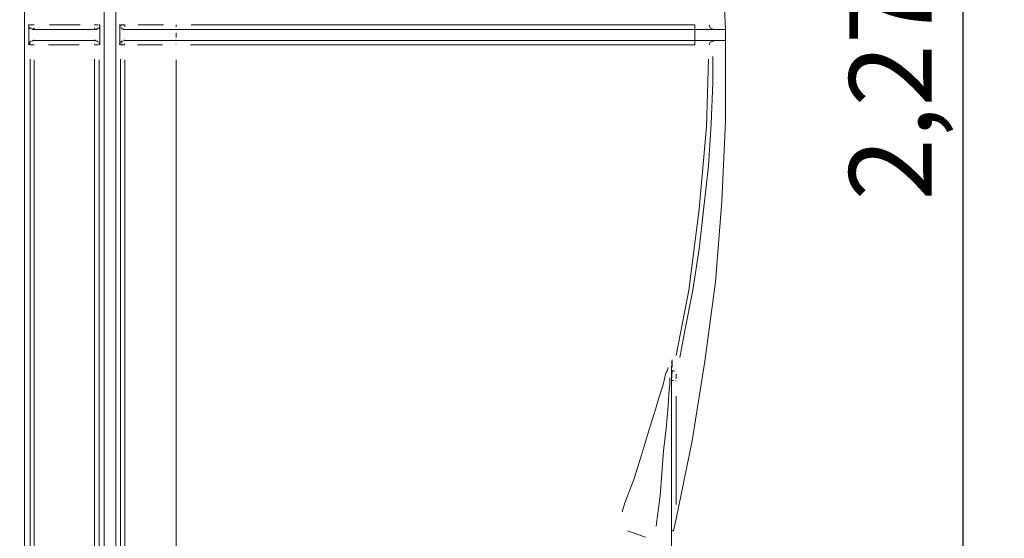
# Model space of a CAD drawing. Units: metres. Extents: x 313.64 to 321.89, y 281.52 to 289.81.
# Drawn here: x 320.02 to 321.22, y 285.46 to 286.09 of the extents above; entities that cross this region are included whole.
import ezdxf

# ---------------------------------------------------------------- set-up
doc = ezdxf.new("R2010")
doc.units = ezdxf.units.M
doc.layers.add('-kontuur', color=7, linetype='Continuous')
doc.styles.add('1-50(2.0)', font='times.ttf', dxfattribs={"height": 0.1})
doc.dimstyles.new('M1-50 (2.0)', dxfattribs={"dimtxt": 0.1, "dimasz": 0.1, "dimexe": 0.05, "dimexo": 0.05, "dimgap": 0.0125, "dimtad": 1, "dimzin": 9, "dimtxsty": '1-50(2.0)', "dimblk": 'OBLIQUE', "dimcen": 6.25, "dimdle": 0.01, "dimclrd": 256, "dimclre": 256, "dimclrt": 256, "dimadec": 0, "dimazin": 0, "dimtfac": 1, "dimtmove": 0, "dimatfit": 3, "dimldrblk": 'OBLIQUE', "dimfxl": 0.05, "dimfxlon": 1, "dimlwd": -1, "dimlwe": -1, "dimarcsym": 0})

# ---------------------------------------------------------------- blocks, each defined once
blk = doc.blocks.new('END')
at = {"color": 7, "linetype": 'Continuous', "lineweight": 20, "true_color": 0x000007}
for points in [[(1724.04, 1092.2842), (1724.04, 1094.6793), (1724.04, 1094.6793)], [(1724.1367, 1092.2842), (1724.1367, 1094.6793), (1724.1367, 1094.6793)], [(1724.1508, 1092.2842), (1724.1508, 1094.6793), (1724.1508, 1094.6793)], [(1724.8843, 1093.576), (1724.889, 1093.486), (1724.889, 1093.486)], [(1724.0455, 1093.4915), (1724.0451, 1093.4915), (1724.0451, 1093.4915)], [(1724.0455, 1093.4902), (1724.0451, 1093.4907), (1724.0451, 1093.4907)], [(1724.0455, 1093.4902), (1724.0451, 1093.4907), (1724.0451, 1093.4907)], [(1724.0455, 1093.4894), (1724.0451, 1093.4894), (1724.0451, 1093.4894)], [(1724.0455, 1093.4894), (1724.0451, 1093.4894), (1724.0451, 1093.4894)], [(1724.0455, 1093.4915), (1724.0455, 1093.4796), (1724.0455, 1093.4796)], [(1724.0468, 1093.4881), (1724.0463, 1093.4885), (1724.0463, 1093.4885)], [(1724.0468, 1093.4881), (1724.0463, 1093.4885), (1724.0463, 1093.4885)], [(1724.0468, 1093.4881), (1724.0463, 1093.4885), (1724.0463, 1093.4885)], [(1724.0468, 1093.4868), (1724.0463, 1093.4873), (1724.0463, 1093.4873)], [(1724.0476, 1093.4868), (1724.0472, 1093.4873), (1724.0472, 1093.4873)], [(1724.0476, 1093.4868), (1724.0472, 1093.4873), (1724.0472, 1093.4873)], [(1724.0489, 1093.4868), (1724.0485, 1093.4873), (1724.0485, 1093.4873)], [(1724.0489, 1093.4868), (1724.0485, 1093.4873), (1724.0485, 1093.4873)], [(1724.0489, 1093.4868), (1724.0485, 1093.4873), (1724.0485, 1093.4873)], [(1724.0489, 1093.4868), (1724.0485, 1093.4873), (1724.0485, 1093.4873)], [(1724.1283, 1093.4868), (1724.1278, 1093.4873), (1724.1278, 1093.4873)], [(1724.1283, 1093.4868), (1724.1278, 1093.4873), (1724.1278, 1093.4873)], [(1724.1291, 1093.4868), (1724.1287, 1093.4873), (1724.1287, 1093.4873)], [(1724.1291, 1093.4868), (1724.1287, 1093.4873), (1724.1287, 1093.4873)], [(1724.1304, 1093.4881), (1724.13, 1093.4885), (1724.13, 1093.4885)], [(1724.1304, 1093.4881), (1724.13, 1093.4885), (1724.13, 1093.4885)], [(1724.1304, 1093.4868), (1724.13, 1093.4873), (1724.13, 1093.4873)], [(1724.1312, 1093.4915), (1724.1308, 1093.4915), (1724.1308, 1093.4915)], [(1724.1312, 1093.4915), (1724.1308, 1093.4915), (1724.1308, 1093.4915)], [(1724.1312, 1093.4902), (1724.1308, 1093.4907), (1724.1308, 1093.4907)], [(1724.1312, 1093.4902), (1724.1308, 1093.4907), (1724.1308, 1093.4907)], [(1724.1312, 1093.4902), (1724.1308, 1093.4907), (1724.1308, 1093.4907)], [(1724.1312, 1093.4894), (1724.1308, 1093.4894), (1724.1308, 1093.4894)], [(1724.1312, 1093.4894), (1724.1308, 1093.4894), (1724.1308, 1093.4894)], [(1724.1312, 1093.4894), (1724.1308, 1093.4894), (1724.1308, 1093.4894)], [(1724.1312, 1093.4881), (1724.1308, 1093.4885), (1724.1308, 1093.4885)], [(1724.1312, 1093.4796), (1724.1312, 1093.4915), (1724.1312, 1093.4915)], [(1724.1554, 1093.4915), (1724.155, 1093.4915), (1724.155, 1093.4915)], [(1724.1554, 1093.4902), (1724.155, 1093.4907), (1724.155, 1093.4907)], [(1724.1554, 1093.4902), (1724.155, 1093.4907), (1724.155, 1093.4907)], [(1724.1554, 1093.4894), (1724.155, 1093.4894), (1724.155, 1093.4894)], [(1724.1554, 1093.4915), (1724.1554, 1093.4796), (1724.1554, 1093.4796)], [(1724.1563, 1093.4894), (1724.1558, 1093.4894), (1724.1558, 1093.4894)], [(1724.1563, 1093.4881), (1724.1558, 1093.4885), (1724.1558, 1093.4885)], [(1724.1563, 1093.4881), (1724.1558, 1093.4885), (1724.1558, 1093.4885)], [(1724.1563, 1093.4881), (1724.1558, 1093.4885), (1724.1558, 1093.4885)], [(1724.1575, 1093.4868), (1724.1571, 1093.4873), (1724.1571, 1093.4873)], [(1724.1575, 1093.4868), (1724.1571, 1093.4873), (1724.1571, 1093.4873)], [(1724.1575, 1093.4868), (1724.1571, 1093.4873), (1724.1571, 1093.4873)], [(1724.1584, 1093.4868), (1724.158, 1093.4873), (1724.158, 1093.4873)], [(1724.1584, 1093.4868), (1724.158, 1093.4873), (1724.158, 1093.4873)], [(1724.1584, 1093.4868), (1724.158, 1093.4873), (1724.158, 1093.4873)], [(1724.1597, 1093.4868), (1724.1592, 1093.4873), (1724.1592, 1093.4873)], [(1724.8703, 1093.4881), (1724.869, 1093.4915), (1724.869, 1093.4915)], [(1724.8745, 1093.486), (1724.8703, 1093.4881), (1724.8703, 1093.4881)], [(1724.0455, 1093.4796), (1724.0455, 1093.4673), (1724.0455, 1093.4673)], [(1724.0497, 1093.486), (1724.0493, 1093.4864), (1724.0493, 1093.4864)], [(1724.0497, 1093.486), (1724.0493, 1093.4864), (1724.0493, 1093.4864)], [(1724.0497, 1093.486), (1724.0493, 1093.4864), (1724.0493, 1093.4864)], [(1724.0497, 1093.486), (1724.127, 1093.486), (1724.127, 1093.486)], [(1724.127, 1093.486), (1724.1266, 1093.4864), (1724.1266, 1093.4864)], [(1724.1283, 1093.486), (1724.1278, 1093.4864), (1724.1278, 1093.4864)], [(1724.1312, 1093.4673), (1724.1312, 1093.4796), (1724.1312, 1093.4796)], [(1724.1554, 1093.4796), (1724.1554, 1093.4673), (1724.1554, 1093.4673)], [(1724.1597, 1093.486), (1724.1592, 1093.4864), (1724.1592, 1093.4864)], [(1724.1597, 1093.486), (1724.1592, 1093.4864), (1724.1592, 1093.4864)], [(1724.1605, 1093.486), (1724.1605, 1093.4864), (1724.1605, 1093.4864)], [(1724.1605, 1093.486), (1724.2238, 1093.486), (1724.2238, 1093.486)], [(1724.2238, 1093.486), (1724.889, 1093.486), (1724.889, 1093.486)], [(1724.889, 1093.486), (1724.889, 1093.4728), (1724.889, 1093.4728)], [(1724.0455, 1093.4694), (1724.0451, 1093.4699), (1724.0451, 1093.4699)], [(1724.0455, 1093.4694), (1724.0451, 1093.4699), (1724.0451, 1093.4699)], [(1724.0455, 1093.4686), (1724.0451, 1093.469), (1724.0451, 1093.469)], [(1724.0455, 1093.4686), (1724.0451, 1093.469), (1724.0451, 1093.469)], [(1724.0455, 1093.4686), (1724.0451, 1093.469), (1724.0451, 1093.469)], [(1724.0455, 1093.4686), (1724.0451, 1093.469), (1724.0451, 1093.469)], [(1724.0455, 1093.4673), (1724.0451, 1093.4677), (1724.0451, 1093.4677)], [(1724.0455, 1093.4673), (1724.0451, 1093.4677), (1724.0451, 1093.4677)], [(1724.0468, 1093.4707), (1724.0463, 1093.4711), (1724.0463, 1093.4711)], [(1724.0468, 1093.4707), (1724.0463, 1093.4711), (1724.0463, 1093.4711)], [(1724.0468, 1093.4707), (1724.0463, 1093.4711), (1724.0463, 1093.4711)], [(1724.0468, 1093.4694), (1724.0463, 1093.4699), (1724.0463, 1093.4699)], [(1724.0476, 1093.472), (1724.0472, 1093.472), (1724.0472, 1093.472)], [(1724.0476, 1093.472), (1724.0472, 1093.472), (1724.0472, 1093.472)], [(1724.0489, 1093.472), (1724.0485, 1093.472), (1724.0485, 1093.472)], [(1724.0489, 1093.472), (1724.0485, 1093.472), (1724.0485, 1093.472)], [(1724.0489, 1093.472), (1724.0485, 1093.472), (1724.0485, 1093.472)], [(1724.0497, 1093.472), (1724.0493, 1093.472), (1724.0493, 1093.472)], [(1724.0497, 1093.4728), (1724.127, 1093.4728), (1724.127, 1093.4728)], [(1724.127, 1093.4728), (1724.1266, 1093.4733), (1724.1266, 1093.4733)], [(1724.127, 1093.472), (1724.1266, 1093.472), (1724.1266, 1093.472)], [(1724.1283, 1093.472), (1724.1278, 1093.472), (1724.1278, 1093.472)], [(1724.1283, 1093.472), (1724.1278, 1093.472), (1724.1278, 1093.472)], [(1724.1283, 1093.472), (1724.1278, 1093.472), (1724.1278, 1093.472)], [(1724.1283, 1093.472), (1724.1278, 1093.472), (1724.1278, 1093.472)], [(1724.1283, 1093.472), (1724.1278, 1093.472), (1724.1278, 1093.472)], [(1724.1291, 1093.472), (1724.1287, 1093.472), (1724.1287, 1093.472)], [(1724.1291, 1093.472), (1724.1287, 1093.472), (1724.1287, 1093.472)], [(1724.1304, 1093.4707), (1724.13, 1093.4711), (1724.13, 1093.4711)], [(1724.1304, 1093.4707), (1724.13, 1093.4711), (1724.13, 1093.4711)], [(1724.1304, 1093.4707), (1724.13, 1093.4711), (1724.13, 1093.4711)], [(1724.1312, 1093.4694), (1724.1308, 1093.4699), (1724.1308, 1093.4699)], [(1724.1312, 1093.4694), (1724.1308, 1093.4699), (1724.1308, 1093.4699)], [(1724.1312, 1093.4694), (1724.1308, 1093.4699), (1724.1308, 1093.4699)], [(1724.1312, 1093.4686), (1724.1308, 1093.469), (1724.1308, 1093.469)], [(1724.1312, 1093.4686), (1724.1308, 1093.469), (1724.1308, 1093.469)], [(1724.1312, 1093.4673), (1724.1308, 1093.4677), (1724.1308, 1093.4677)], [(1724.1554, 1093.4694), (1724.155, 1093.4699), (1724.155, 1093.4699)], [(1724.1554, 1093.4686), (1724.155, 1093.469), (1724.155, 1093.469)], [(1724.1554, 1093.4686), (1724.155, 1093.469), (1724.155, 1093.469)], [(1724.1554, 1093.4686), (1724.155, 1093.469), (1724.155, 1093.469)], [(1724.1554, 1093.4686), (1724.155, 1093.469), (1724.155, 1093.469)], [(1724.1554, 1093.4673), (1724.155, 1093.4677), (1724.155, 1093.4677)], [(1724.1554, 1093.4673), (1724.155, 1093.4677), (1724.155, 1093.4677)], [(1724.1563, 1093.4707), (1724.1558, 1093.4711), (1724.1558, 1093.4711)], [(1724.1563, 1093.4707), (1724.1558, 1093.4711), (1724.1558, 1093.4711)], [(1724.1563, 1093.4694), (1724.1558, 1093.4699), (1724.1558, 1093.4699)], [(1724.1563, 1093.4694), (1724.1558, 1093.4699), (1724.1558, 1093.4699)], [(1724.1575, 1093.472), (1724.1571, 1093.472), (1724.1571, 1093.472)], [(1724.1575, 1093.472), (1724.1571, 1093.472), (1724.1571, 1093.472)], [(1724.1575, 1093.4707), (1724.1571, 1093.4711), (1724.1571, 1093.4711)], [(1724.1584, 1093.472), (1724.158, 1093.472), (1724.158, 1093.472)], [(1724.1584, 1093.472), (1724.158, 1093.472), (1724.158, 1093.472)], [(1724.1597, 1093.472), (1724.1592, 1093.472), (1724.1592, 1093.472)], [(1724.1597, 1093.472), (1724.1592, 1093.472), (1724.1592, 1093.472)], [(1724.1605, 1093.4728), (1724.2238, 1093.4728), (1724.2238, 1093.4728)], [(1724.2238, 1093.4728), (1724.889, 1093.4728), (1724.889, 1093.4728)], [(1724.8703, 1093.4707), (1724.869, 1093.4673), (1724.869, 1093.4673)], [(1724.8745, 1093.472), (1724.8703, 1093.4707), (1724.8703, 1093.4707)], [(1724.889, 1093.4728), (1724.889, 1093.3752), (1724.889, 1093.3752)], [(1724.889, 1093.3752), (1724.8843, 1093.2784), (1724.8843, 1093.2784)], [(1724.8843, 1093.2784), (1724.8766, 1093.1808), (1724.8766, 1093.1808)], [(1724.8766, 1093.1808), (1724.8639, 1093.0848), (1724.8639, 1093.0848)], [(1724.8639, 1093.0848), (1724.8486, 1092.9881), (1724.8486, 1092.9881)], [(1724.8236, 1093.0793), (1724.8236, 1092.3284), (1724.8236, 1092.3284)], [(1724.8236, 1093.0611), (1724.8244, 1093.073), (1724.8244, 1093.073)], [(1724.8486, 1092.9881), (1724.8291, 1092.8938), (1724.8291, 1092.8938)], [(1724.8291, 1092.8938), (1724.8257, 1092.8794), (1724.8257, 1092.8794)], [(1724.8257, 1092.8794), (1724.8236, 1092.8794), (1724.8236, 1092.8794)]]:
    blk.add_lwpolyline(points, dxfattribs=at)
at = {"color": 7, "linetype": 'Continuous', "lineweight": 9, "true_color": 0x000007}
for points in [[(1724.0455, 1093.4915), (1724.0451, 1093.4915), (1724.0451, 1093.4915)], [(1724.0468, 1093.4915), (1724.0463, 1093.4915), (1724.0463, 1093.4915)], [(1724.0468, 1093.4915), (1724.0489, 1093.4915), (1724.0489, 1093.4915)], [(1724.0489, 1093.4915), (1724.0518, 1093.4915), (1724.0518, 1093.4915)], [(1724.051, 1093.4868), (1724.0506, 1093.4873), (1724.0506, 1093.4873)], [(1724.0518, 1093.4881), (1724.0518, 1093.486), (1724.0518, 1093.486)], [(1724.0705, 1093.4915), (1724.1075, 1093.4915), (1724.1075, 1093.4915)], [(1724.1249, 1093.4915), (1724.1244, 1093.4915), (1724.1244, 1093.4915)], [(1724.1249, 1093.4915), (1724.1291, 1093.4915), (1724.1291, 1093.4915)], [(1724.1249, 1093.4881), (1724.1249, 1093.486), (1724.1249, 1093.486)], [(1724.127, 1093.4868), (1724.1249, 1093.486), (1724.1249, 1093.486)], [(1724.1304, 1093.4915), (1724.13, 1093.4915), (1724.13, 1093.4915)], [(1724.1304, 1093.4915), (1724.13, 1093.4915), (1724.13, 1093.4915)], [(1724.1554, 1093.4915), (1724.155, 1093.4915), (1724.155, 1093.4915)], [(1724.1563, 1093.4915), (1724.1584, 1093.4915), (1724.1584, 1093.4915)], [(1724.1575, 1093.4902), (1724.1571, 1093.4907), (1724.1571, 1093.4907)], [(1724.1584, 1093.4915), (1724.1618, 1093.4915), (1724.1618, 1093.4915)], [(1724.1597, 1093.4868), (1724.1592, 1093.4873), (1724.1592, 1093.4873)], [(1724.1618, 1093.4894), (1724.1618, 1093.4915), (1724.1618, 1093.4915)], [(1724.1779, 1093.4915), (1724.2085, 1093.4915), (1724.2085, 1093.4915)], [(1724.2238, 1093.4894), (1724.2238, 1093.4915), (1724.2238, 1093.4915)], [(1724.242, 1093.4915), (1724.2441, 1093.4915), (1724.2441, 1093.4915)], [(1724.2441, 1093.4915), (1724.2641, 1093.4915), (1724.2641, 1093.4915)], [(1724.2641, 1093.4915), (1724.2747, 1093.4915), (1724.2747, 1093.4915)], [(1724.2747, 1093.4915), (1724.2845, 1093.4915), (1724.2845, 1093.4915)], [(1724.2845, 1093.4915), (1724.2942, 1093.4915), (1724.2942, 1093.4915)], [(1724.2942, 1093.4915), (1724.304, 1093.4915), (1724.304, 1093.4915)], [(1724.304, 1093.4915), (1724.3431, 1093.4915), (1724.3431, 1093.4915)], [(1724.3431, 1093.4915), (1724.3813, 1093.4915), (1724.3813, 1093.4915)], [(1724.3813, 1093.4915), (1724.3999, 1093.4915), (1724.3999, 1093.4915)], [(1724.3999, 1093.4915), (1724.4169, 1093.4915), (1724.4169, 1093.4915)], [(1724.4169, 1093.4915), (1724.4356, 1093.4915), (1724.4356, 1093.4915)], [(1724.4356, 1093.4915), (1724.4517, 1093.4915), (1724.4517, 1093.4915)], [(1724.4517, 1093.4915), (1724.4857, 1093.4915), (1724.4857, 1093.4915)], [(1724.4857, 1093.4915), (1724.5158, 1093.4915), (1724.5158, 1093.4915)], [(1724.5158, 1093.4915), (1724.5311, 1093.4915), (1724.5311, 1093.4915)], [(1724.5311, 1093.4915), (1724.5455, 1093.4915), (1724.5455, 1093.4915)], [(1724.5455, 1093.4915), (1724.5604, 1093.4915), (1724.5604, 1093.4915)], [(1724.5604, 1093.4915), (1724.5736, 1093.4915), (1724.5736, 1093.4915)], [(1724.5736, 1093.4915), (1724.5999, 1093.4915), (1724.5999, 1093.4915)], [(1724.5999, 1093.4915), (1724.6245, 1093.4915), (1724.6245, 1093.4915)], [(1724.6245, 1093.4915), (1724.6474, 1093.4915), (1724.6474, 1093.4915)], [(1724.6474, 1093.4915), (1724.6691, 1093.4915), (1724.6691, 1093.4915)], [(1724.6691, 1093.4915), (1724.6801, 1093.4915), (1724.6801, 1093.4915)], [(1724.6801, 1093.4915), (1724.6899, 1093.4915), (1724.6899, 1093.4915)], [(1724.6899, 1093.4915), (1724.6996, 1093.4915), (1724.6996, 1093.4915)], [(1724.6996, 1093.4915), (1724.7085, 1093.4915), (1724.7085, 1093.4915)], [(1724.7085, 1093.4915), (1724.7429, 1093.4915), (1724.7429, 1093.4915)], [(1724.7429, 1093.4915), (1724.7726, 1093.4915), (1724.7726, 1093.4915)], [(1724.7726, 1093.4915), (1724.7985, 1093.4915), (1724.7985, 1093.4915)], [(1724.7985, 1093.4915), (1724.8193, 1093.4915), (1724.8193, 1093.4915)], [(1724.8193, 1093.4915), (1724.8291, 1093.4915), (1724.8291, 1093.4915)], [(1724.8291, 1093.4915), (1724.8376, 1093.4915), (1724.8376, 1093.4915)], [(1724.8376, 1093.4915), (1724.841, 1093.4915), (1724.841, 1093.4915)], [(1724.841, 1093.4915), (1724.8452, 1093.4915), (1724.8452, 1093.4915)], [(1724.8516, 1093.4915), (1724.8516, 1093.4673), (1724.8444, 1093.4673), (1724.8444, 1093.4673)], [(1724.8452, 1093.4915), (1724.8486, 1093.4915), (1724.8486, 1093.4915)], [(1724.8486, 1093.4915), (1724.8516, 1093.4915), (1724.8516, 1093.4915)], [(1724.1618, 1093.486), (1724.1614, 1093.486), (1724.1614, 1093.486)], [(1724.1618, 1093.486), (1724.1614, 1093.486), (1724.1614, 1093.486)], [(1724.2238, 1093.486), (1724.2233, 1093.486), (1724.2233, 1093.486)], [(1724.2238, 1093.4818), (1724.2238, 1093.4762), (1724.2238, 1093.4762)], [(1724.0468, 1093.4686), (1724.0463, 1093.4686), (1724.0463, 1093.4686)], [(1724.0468, 1093.4673), (1724.0463, 1093.4677), (1724.0463, 1093.4677)], [(1724.0489, 1093.4673), (1724.0468, 1093.4673), (1724.0468, 1093.4673)], [(1724.0476, 1093.4707), (1724.0476, 1093.4711), (1724.0476, 1093.4711)], [(1724.0489, 1093.472), (1724.0485, 1093.472), (1724.0485, 1093.472)], [(1724.0518, 1093.4673), (1724.0489, 1093.4673), (1724.0489, 1093.4673)], [(1724.0518, 1093.4728), (1724.0518, 1093.4733), (1724.0518, 1093.4733)], [(1724.0518, 1093.4728), (1724.0518, 1093.4733), (1724.0518, 1093.4733)], [(1724.1062, 1093.4673), (1724.0693, 1093.4673), (1724.0693, 1093.4673)], [(1724.1249, 1093.4728), (1724.1244, 1093.4733), (1724.1244, 1093.4733)], [(1724.1249, 1093.4728), (1724.1244, 1093.4733), (1724.1244, 1093.4733)], [(1724.1249, 1093.4686), (1724.1244, 1093.4686), (1724.1244, 1093.4686)], [(1724.1291, 1093.4673), (1724.1249, 1093.4673), (1724.1249, 1093.4673)], [(1724.1283, 1093.472), (1724.1278, 1093.472), (1724.1278, 1093.472)], [(1724.1291, 1093.4707), (1724.1291, 1093.4711), (1724.1291, 1093.4711)], [(1724.1304, 1093.4686), (1724.13, 1093.4686), (1724.13, 1093.4686)], [(1724.1304, 1093.4673), (1724.13, 1093.4677), (1724.13, 1093.4677)], [(1724.1312, 1093.4673), (1724.1312, 1093.4677), (1724.1312, 1093.4677)], [(1724.1563, 1093.4673), (1724.1563, 1093.4677), (1724.1563, 1093.4677)], [(1724.1584, 1093.4673), (1724.1563, 1093.4673), (1724.1563, 1093.4673)], [(1724.1575, 1093.4686), (1724.1571, 1093.4686), (1724.1571, 1093.4686)], [(1724.1584, 1093.4707), (1724.1584, 1093.4711), (1724.1584, 1093.4711)], [(1724.1618, 1093.4673), (1724.1584, 1093.4673), (1724.1584, 1093.4673)], [(1724.1597, 1093.472), (1724.1592, 1093.472), (1724.1592, 1093.472)], [(1724.1618, 1093.4728), (1724.1614, 1093.4733), (1724.1614, 1093.4733)], [(1724.1618, 1093.4728), (1724.1614, 1093.4733), (1724.1614, 1093.4733)], [(1724.1618, 1093.4686), (1724.1614, 1093.4686), (1724.1614, 1093.4686)], [(1724.2072, 1093.4673), (1724.1771, 1093.4673), (1724.1771, 1093.4673)], [(1724.2238, 1093.4728), (1724.2233, 1093.4733), (1724.2233, 1093.4733)], [(1724.2238, 1093.4686), (1724.2233, 1093.4686), (1724.2233, 1093.4686)], [(1724.2441, 1093.4673), (1724.2412, 1093.4673), (1724.2412, 1093.4673)], [(1724.2539, 1093.4673), (1724.2441, 1093.4673), (1724.2441, 1093.4673)], [(1724.2641, 1093.4673), (1724.2539, 1093.4673), (1724.2539, 1093.4673)], [(1724.2845, 1093.4673), (1724.2641, 1093.4673), (1724.2641, 1093.4673)], [(1724.304, 1093.4673), (1724.2845, 1093.4673), (1724.2845, 1093.4673)], [(1724.3431, 1093.4673), (1724.304, 1093.4673), (1724.304, 1093.4673)], [(1724.3813, 1093.4673), (1724.3431, 1093.4673), (1724.3431, 1093.4673)], [(1724.391, 1093.4673), (1724.3813, 1093.4673), (1724.3813, 1093.4673)], [(1724.3999, 1093.4673), (1724.391, 1093.4673), (1724.391, 1093.4673)], [(1724.4084, 1093.4673), (1724.3999, 1093.4673), (1724.3999, 1093.4673)], [(1724.4182, 1093.4673), (1724.4084, 1093.4673), (1724.4084, 1093.4673)], [(1724.4356, 1093.4673), (1724.4182, 1093.4673), (1724.4182, 1093.4673)], [(1724.4517, 1093.4673), (1724.4356, 1093.4673), (1724.4356, 1093.4673)], [(1724.4857, 1093.4673), (1724.4517, 1093.4673), (1724.4517, 1093.4673)], [(1724.5158, 1093.4673), (1724.4857, 1093.4673), (1724.4857, 1093.4673)], [(1724.5311, 1093.4673), (1724.5158, 1093.4673), (1724.5158, 1093.4673)], [(1724.5464, 1093.4673), (1724.5311, 1093.4673), (1724.5311, 1093.4673)], [(1724.5604, 1093.4673), (1724.5464, 1093.4673), (1724.5464, 1093.4673)], [(1724.5736, 1093.4673), (1724.5604, 1093.4673), (1724.5604, 1093.4673)], [(1724.6007, 1093.4673), (1724.5736, 1093.4673), (1724.5736, 1093.4673)], [(1724.6245, 1093.4673), (1724.6007, 1093.4673), (1724.6007, 1093.4673)], [(1724.6368, 1093.4673), (1724.6245, 1093.4673), (1724.6245, 1093.4673)], [(1724.6487, 1093.4673), (1724.6368, 1093.4673), (1724.6368, 1093.4673)], [(1724.6593, 1093.4673), (1724.6487, 1093.4673), (1724.6487, 1093.4673)], [(1724.6703, 1093.4673), (1724.6593, 1093.4673), (1724.6593, 1093.4673)], [(1724.6911, 1093.4673), (1724.6703, 1093.4673), (1724.6703, 1093.4673)], [(1724.7094, 1093.4673), (1724.6911, 1093.4673), (1724.6911, 1093.4673)], [(1724.7429, 1093.4673), (1724.7094, 1093.4673), (1724.7094, 1093.4673)], [(1724.7726, 1093.4673), (1724.7429, 1093.4673), (1724.7429, 1093.4673)], [(1724.7985, 1093.4673), (1724.7726, 1093.4673), (1724.7726, 1093.4673)], [(1724.8193, 1093.4673), (1724.7985, 1093.4673), (1724.7985, 1093.4673)], [(1724.8291, 1093.4673), (1724.8193, 1093.4673), (1724.8193, 1093.4673)], [(1724.8376, 1093.4673), (1724.8291, 1093.4673), (1724.8291, 1093.4673)], [(1724.8444, 1093.4673), (1724.8376, 1093.4673), (1724.8376, 1093.4673)], [(1724.8737, 1093.4533), (1724.8737, 1093.4219), (1724.8737, 1093.4219)], [(1724.0468, 1092.3742), (1724.0468, 1093.4499), (1724.0468, 1093.4499)], [(1724.0518, 1093.4491), (1724.0518, 1092.3776), (1724.0518, 1092.3776)], [(1724.1249, 1092.3785), (1724.1249, 1093.4499), (1724.1249, 1093.4499)], [(1724.1304, 1093.4491), (1724.1304, 1092.373), (1724.1304, 1092.373)], [(1724.1563, 1092.3742), (1724.1563, 1093.4499), (1724.1563, 1093.4499)], [(1724.1618, 1093.4491), (1724.1618, 1092.3776), (1724.1618, 1092.3776)], [(1724.2238, 1093.4491), (1724.2238, 1092.547), (1724.2238, 1092.547)], [(1724.866, 1093.3684), (1724.8682, 1093.4499), (1724.8682, 1093.4499)], [(1724.8737, 1093.4219), (1724.8716, 1093.3718), (1724.8716, 1093.3718)], [(1724.8571, 1093.2687), (1724.866, 1093.3684), (1724.866, 1093.3684)], [(1724.8716, 1093.3718), (1724.8682, 1093.3209), (1724.8682, 1093.3209)], [(1724.8682, 1093.3209), (1724.8626, 1093.2708), (1724.8626, 1093.2708)], [(1724.8444, 1093.1706), (1724.8571, 1093.2687), (1724.8571, 1093.2687)], [(1724.8626, 1093.2708), (1724.8571, 1093.2207), (1724.8571, 1093.2207)], [(1724.8571, 1093.2207), (1724.8495, 1093.1706), (1724.8495, 1093.1706)], [(1724.8291, 1093.0916), (1724.8444, 1093.1706), (1724.8444, 1093.1706)], [(1724.8495, 1093.1706), (1724.8397, 1093.1218), (1724.8397, 1093.1218)], [(1724.8397, 1093.1218), (1724.8334, 1093.0891), (1724.8334, 1093.0891)], [(1724.8244, 1093.0861), (1724.8236, 1093.0819), (1724.8236, 1093.0819)], [(1724.8244, 1093.0848), (1724.8244, 1093.0772), (1724.8244, 1093.0772)], [(1724.8159, 1093.0674), (1724.8172, 1093.0708), (1724.8172, 1093.0708)], [(1724.8172, 1093.0708), (1724.8181, 1093.073), (1724.8181, 1093.073)], [(1724.8181, 1093.073), (1724.8193, 1093.0764), (1724.8193, 1093.0764)], [(1724.8193, 1093.0764), (1724.8189, 1093.0764), (1724.8189, 1093.0764)], [(1724.827, 1093.073), (1724.8244, 1093.073), (1724.8244, 1093.073)], [(1724.8125, 1093.0534), (1724.8147, 1093.0611), (1724.8147, 1093.0611)], [(1724.8147, 1093.0611), (1724.8159, 1093.0674), (1724.8159, 1093.0674)], [(1724.8215, 1093.0577), (1724.8202, 1093.0449), (1724.8202, 1093.0449)], [(1724.8215, 1093.0645), (1724.8215, 1093.0577), (1724.8215, 1093.0577)], [(1724.8257, 1093.0611), (1724.8236, 1093.0611), (1724.8236, 1093.0611)], [(1724.8291, 1093.0611), (1724.8287, 1093.0611), (1724.8287, 1093.0611)], [(1724.8291, 1093.0687), (1724.8291, 1093.0632), (1724.8291, 1093.0632)], [(1724.8083, 1093.0403), (1724.8125, 1093.0534), (1724.8125, 1093.0534)], [(1724.8041, 1093.0263), (1724.8083, 1093.0403), (1724.8083, 1093.0403)], [(1724.8202, 1093.0449), (1724.8193, 1093.0305), (1724.8193, 1093.0305)], [(1724.8291, 1093.0424), (1724.8291, 1092.9112), (1724.8291, 1092.9112)], [(1724.7998, 1093.0123), (1724.8041, 1093.0263), (1724.8041, 1093.0263)], [(1724.8193, 1093.0305), (1724.8172, 1093.0033), (1724.8172, 1093.0033)], [(1724.7951, 1092.9978), (1724.7998, 1093.0123), (1724.7998, 1093.0123)], [(1724.8172, 1093.0033), (1724.8138, 1092.9762), (1724.8138, 1092.9762)], [(1724.7867, 1092.9698), (1724.7951, 1092.9978), (1724.7951, 1092.9978)], [(1724.8138, 1092.9762), (1724.8117, 1092.949), (1724.8117, 1092.949)], [(1724.7777, 1092.9414), (1724.7867, 1092.9698), (1724.7867, 1092.9698)], [(1724.7671, 1092.9133), (1724.7777, 1092.9414), (1724.7777, 1092.9414)], [(1724.8117, 1092.949), (1724.8096, 1092.9218), (1724.8096, 1092.9218)], [(1724.8096, 1092.9218), (1724.8062, 1092.8947), (1724.8062, 1092.8947)], [(1724.7637, 1092.9023), (1724.7671, 1092.9133), (1724.7671, 1092.9133)], [(1724.8062, 1092.8947), (1724.8049, 1092.8849), (1724.8049, 1092.8849)], [(1724.7701, 1092.8794), (1724.7922, 1092.8717), (1724.7922, 1092.8717)]]:
    blk.add_lwpolyline(points, dxfattribs=at)
for points in [[(1724.0476, 1093.4894), (1724.0476, 1093.4894)], [(1724.0476, 1093.4881), (1724.0476, 1093.4881)], [(1724.0518, 1093.4915), (1724.0518, 1093.4915)], [(1724.1291, 1093.4915), (1724.1291, 1093.4915)], [(1724.1291, 1093.4894), (1724.1291, 1093.4894)], [(1724.1291, 1093.4881), (1724.1291, 1093.4881)], [(1724.1584, 1093.4881), (1724.1584, 1093.4881)], [(1724.8516, 1093.4915), (1724.8516, 1093.4915)], [(1724.0518, 1093.4686), (1724.0518, 1093.4686)], [(1724.83, 1093.0721), (1724.83, 1093.0721)]]:
    blk.add_lwpolyline(points, close=True, dxfattribs=at)
blk = doc.blocks.new('Jumbotank 10')
at = {"color": 1}
blk.add_blockref('END', (0.8845, 5.2695), dxfattribs=at)
blk = doc.blocks.new('_Oblique')
at = {"color": 0, "lineweight": -2}
blk.add_line((-0.5, -0.5), (0.5, 0.5), dxfattribs=at)
blk = doc.blocks.new('*D17')
at = {"layer": '-kontuur', "transparency": 16777216}
for p, q in [((317.8285, 284.5855), (317.8285, 284.4855)), ((320.8788, 284.5855), (320.8788, 284.4855)), ((317.8185, 284.5355), (320.8888, 284.5355))]:
    blk.add_line(p, q, dxfattribs=at)
at = {"layer": 'Defpoints', "color": 0, "transparency": 16777216}
for p in [(317.8285, 286.0743), (320.8788, 286.075), (320.8788, 284.5355)]:
    blk.add_point(p, dxfattribs=at)
at = {"layer": '-kontuur', "transparency": 16777216, "xscale": 0.1, "yscale": 0.1, "zscale": 0.1, "rotation": 180}
blk.add_blockref('_Oblique', (317.8285, 284.5355), dxfattribs=at)
at = {"layer": '-kontuur', "transparency": 16777216, "xscale": 0.1, "yscale": 0.1, "zscale": 0.1}
blk.add_blockref('_Oblique', (320.8788, 284.5355), dxfattribs=at)
at = {"layer": '-kontuur', "transparency": 16777216, "insert": (319.3537, 284.6103), "char_height": 0.1, "attachment_point": 5, "style": '1-50(2.0)'}
blk.add_mtext('3,05', dxfattribs=at)
blk = doc.blocks.new('*D19')
at = {"layer": '-kontuur', "transparency": 16777216}
for p, q in [((321.166, 287.149), (321.166, 284.8634)), ((321.116, 287.139), (321.216, 287.139)), ((321.116, 284.8734), (321.216, 284.8734))]:
    blk.add_line(p, q, dxfattribs=at)
at = {"layer": 'Defpoints', "color": 0, "transparency": 16777216}
for p in [(320.7228, 287.139), (320.7228, 284.8734), (321.166, 284.8734)]:
    blk.add_point(p, dxfattribs=at)
at = {"layer": '-kontuur', "transparency": 16777216, "xscale": 0.1, "yscale": 0.1, "zscale": 0.1}
for p, rotation in [((321.166, 287.139), 90), ((321.166, 284.8734), 270)]:
    blk.add_blockref('_Oblique', p, dxfattribs=dict(at, rotation=rotation))
at = {"layer": '-kontuur', "transparency": 16777216, "insert": (321.0912, 286.0062), "char_height": 0.1, "attachment_point": 5, "rotation": 90, "style": '1-50(2.0)'}
blk.add_mtext('2,27', dxfattribs=at)

msp = doc.modelspace()

# ---------------------------------------------------------------- block references
at = {"layer": '-kontuur'}
msp.add_blockref('Jumbotank 10', (-1404.8949, -812.6748), dxfattribs=at)

# ---------------------------------------------------------------- dimensions: what is measured, and where the dimension line sits
dim = msp.add_linear_dim(base=(321.166, 284.8734), p1=(320.7228, 287.139), p2=(320.7228, 284.8734), angle=90, dimstyle='M1-50 (2.0)', dxfattribs=at)
dim.commit()
dim.dimension.update_dxf_attribs({"geometry": '*D19', "text_midpoint": (321.0912, 286.0062)})
dim = msp.add_linear_dim(base=(320.8788, 284.5355), p1=(317.8285, 286.0743), p2=(320.8788, 286.075), dimstyle='M1-50 (2.0)', dxfattribs=at)
dim.commit()
dim.dimension.update_dxf_attribs({"geometry": '*D17', "text_midpoint": (319.3537, 284.6103)})

doc.saveas('drawing.dxf')
